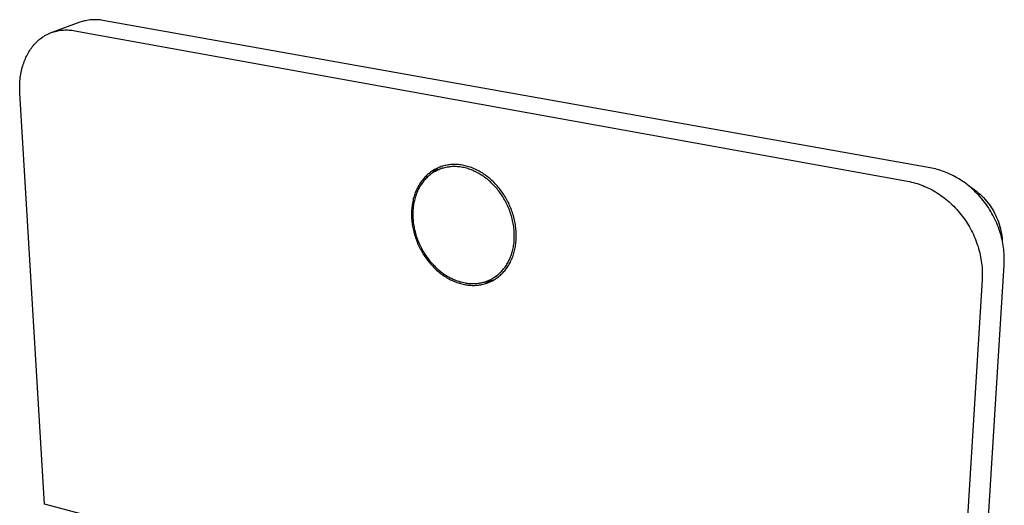
# Model space of a CAD drawing. Units: millimetres. Extents: x -193 to 214, y -200 to 207.
# Drawn here: x -193 to -65, y -108 to -44 of the extents above; entities that cross this region are included whole.
import ezdxf

# ---------------------------------------------------------------- set-up
doc = ezdxf.new("R2010")
doc.units = ezdxf.units.MM
doc.header["$MEASUREMENT"] = 0
doc.layers.add('Default', color=7, linetype='Continuous', true_color=0x000000)

msp = doc.modelspace()

# ---------------------------------------------------------------- linework, layer by layer
at = {"layer": 'Default', "color": 7, "true_color": 0xffffff}
for p, q in [((-184.91, -44.8), (-188.55, -46.12)), ((-184.73, -44.74), (-184.91, -44.8)), ((-184.55, -44.69), (-184.73, -44.74)), ((-184.36, -44.64), (-184.55, -44.69)), ((-184.18, -44.6), (-184.36, -44.64)), ((-183.99, -44.56), (-184.18, -44.6)), ((-183.8, -44.53), (-183.99, -44.56)), ((-183.61, -44.5), (-183.8, -44.53)), ((-183.42, -44.49), (-183.61, -44.5)), ((-183.23, -44.48), (-183.42, -44.49)), ((-183.04, -44.47), (-183.23, -44.48)), ((-182.85, -44.47), (-183.04, -44.47)), ((-182.66, -44.48), (-182.85, -44.47)), ((-182.47, -44.49), (-182.66, -44.48)), ((-182.28, -44.51), (-182.47, -44.49)), ((-182.09, -44.54), (-182.28, -44.51)), ((-181.91, -44.57), (-182.09, -44.54)), ((-74.2, -63.76), (-181.91, -44.57)), ((-188.65, -46.16), (-188.48, -46.1)), ((-188.48, -46.1), (-188.31, -46.05)), ((-188.31, -46.05), (-188.13, -46)), ((-188.13, -46), (-187.96, -45.95)), ((-187.96, -45.95), (-187.78, -45.91)), ((-187.78, -45.91), (-187.6, -45.88)), ((-187.6, -45.88), (-187.42, -45.85)), ((-187.42, -45.85), (-187.24, -45.83)), ((-187.24, -45.83), (-187.05, -45.82)), ((-187.05, -45.82), (-186.87, -45.81)), ((-186.87, -45.81), (-186.68, -45.81)), ((-186.68, -45.81), (-186.49, -45.81)), ((-186.49, -45.81), (-186.3, -45.82)), ((-186.3, -45.82), (-186.12, -45.83)), ((-186.12, -45.83), (-185.93, -45.85)), ((-185.93, -45.85), (-185.74, -45.88)), ((-185.74, -45.88), (-185.56, -45.91)), ((-185.56, -45.91), (-77.15, -65.51)), ((-190.6, -47.44), (-190.47, -47.31)), ((-190.47, -47.31), (-190.34, -47.19)), ((-190.34, -47.19), (-190.2, -47.07)), ((-190.2, -47.07), (-190.06, -46.96)), ((-190.06, -46.96), (-189.91, -46.85)), ((-189.91, -46.85), (-189.76, -46.74)), ((-189.76, -46.74), (-189.61, -46.64)), ((-189.61, -46.64), (-189.46, -46.55)), ((-189.46, -46.55), (-189.3, -46.46)), ((-189.3, -46.46), (-189.15, -46.38)), ((-189.15, -46.38), (-188.98, -46.3)), ((-188.98, -46.3), (-188.82, -46.23)), ((-188.82, -46.23), (-188.65, -46.16)), ((-191.64, -48.82), (-191.55, -48.66)), ((-191.55, -48.66), (-191.44, -48.49)), ((-191.44, -48.49), (-191.33, -48.33)), ((-191.33, -48.33), (-191.22, -48.17)), ((-191.22, -48.17), (-191.1, -48.01)), ((-191.1, -48.01), (-190.98, -47.86)), ((-190.98, -47.86), (-190.85, -47.71)), ((-190.85, -47.71), (-190.73, -47.57)), ((-190.73, -47.57), (-190.6, -47.44)), ((-192.22, -50.12), (-192.16, -49.92)), ((-192.16, -49.92), (-192.08, -49.73)), ((-192.08, -49.73), (-192, -49.55)), ((-192, -49.55), (-191.92, -49.36)), ((-191.92, -49.36), (-191.83, -49.18)), ((-191.83, -49.18), (-191.74, -49)), ((-191.74, -49), (-191.64, -48.82)), ((-192.55, -51.35), (-192.51, -51.14)), ((-192.51, -51.14), (-192.46, -50.92)), ((-192.46, -50.92), (-192.41, -50.71)), ((-192.41, -50.71), (-192.35, -50.5)), ((-192.35, -50.5), (-192.29, -50.31)), ((-192.29, -50.31), (-192.22, -50.12)), ((-192.72, -52.67), (-192.7, -52.44)), ((-192.7, -52.44), (-192.68, -52.21)), ((-192.68, -52.21), (-192.66, -51.99)), ((-192.66, -51.99), (-192.63, -51.78)), ((-192.63, -51.78), (-192.59, -51.56)), ((-192.59, -51.56), (-192.55, -51.35)), ((-192.74, -53.13), (-192.73, -52.9)), ((-192.74, -53.36), (-192.74, -53.13)), ((-192.74, -53.59), (-192.74, -53.36)), ((-192.73, -53.82), (-192.74, -53.59)), ((-192.73, -52.9), (-192.72, -52.67)), ((-192.72, -54.05), (-192.73, -53.82)), ((-189.52, -107.55), (-192.72, -54.05)), ((-138.87, -64.08), (-139.01, -64.17)), ((-138.74, -64), (-138.87, -64.08)), ((-138.69, -64.09), (-138.83, -64.21)), ((-138.6, -63.92), (-138.74, -64)), ((-138.54, -63.98), (-138.69, -64.09)), ((-138.45, -63.85), (-138.6, -63.92)), ((-138.39, -63.88), (-138.54, -63.98)), ((-138.33, -64.07), (-138.48, -64.14)), ((-138.31, -63.79), (-138.45, -63.85)), ((-138.24, -63.78), (-138.39, -63.88)), ((-138.33, -64.07), (-137.65, -63.74)), ((-138.19, -64.01), (-138.33, -64.07)), ((-138.16, -63.72), (-138.31, -63.79)), ((-138.08, -63.69), (-138.24, -63.78)), ((-138.04, -63.95), (-138.19, -64.01)), ((-138.01, -63.66), (-138.16, -63.72)), ((-137.89, -63.89), (-138.04, -63.95)), ((-137.86, -63.61), (-138.01, -63.66)), ((-137.73, -63.84), (-137.89, -63.89)), ((-137.71, -63.56), (-137.86, -63.61)), ((-137.57, -63.79), (-137.73, -63.84)), ((-137.56, -63.52), (-137.71, -63.56)), ((-137.42, -63.75), (-137.57, -63.79)), ((-137.4, -63.48), (-137.56, -63.52)), ((-137.26, -63.72), (-137.42, -63.75)), ((-137.24, -63.44), (-137.4, -63.48)), ((-137.09, -63.68), (-137.26, -63.72)), ((-137.09, -63.41), (-137.24, -63.44)), ((-136.93, -63.39), (-137.09, -63.41)), ((-136.93, -63.66), (-137.09, -63.68)), ((-136.76, -63.36), (-136.93, -63.39)), ((-136.77, -63.64), (-136.93, -63.66)), ((-136.6, -63.62), (-136.77, -63.64)), ((-136.6, -63.35), (-136.76, -63.36)), ((-136.43, -63.34), (-136.6, -63.35)), ((-136.43, -63.61), (-136.6, -63.62)), ((-136.27, -63.33), (-136.43, -63.34)), ((-136.27, -63.6), (-136.43, -63.61)), ((-136.1, -63.33), (-136.27, -63.33)), ((-136.1, -63.6), (-136.27, -63.6)), ((-135.94, -63.33), (-136.1, -63.33)), ((-135.93, -63.61), (-136.1, -63.6)), ((-135.77, -63.34), (-135.94, -63.33)), ((-135.76, -63.62), (-135.93, -63.61)), ((-135.61, -63.35), (-135.77, -63.34)), ((-135.59, -63.63), (-135.76, -63.62)), ((-135.44, -63.37), (-135.61, -63.35)), ((-135.42, -63.65), (-135.59, -63.63)), ((-135.27, -63.39), (-135.44, -63.37)), ((-135.25, -63.68), (-135.42, -63.65)), ((-135.1, -63.42), (-135.27, -63.39)), ((-135.08, -63.71), (-135.25, -63.68)), ((-134.93, -63.45), (-135.1, -63.42)), ((-134.91, -63.74), (-135.08, -63.71)), ((-134.76, -63.49), (-134.93, -63.45)), ((-134.74, -63.78), (-134.91, -63.74)), ((-134.59, -63.53), (-134.76, -63.49)), ((-134.58, -63.82), (-134.74, -63.78)), ((-134.43, -63.57), (-134.59, -63.53)), ((-134.41, -63.87), (-134.58, -63.82)), ((-134.26, -63.62), (-134.43, -63.57)), ((-134.25, -63.92), (-134.41, -63.87)), ((-134.09, -63.68), (-134.26, -63.62)), ((-134.08, -63.98), (-134.25, -63.92)), ((-133.92, -63.74), (-134.09, -63.68)), ((-133.92, -64.04), (-134.08, -63.98)), ((-133.75, -63.81), (-133.92, -63.74)), ((-133.76, -64.11), (-133.92, -64.04)), ((-133.59, -63.88), (-133.75, -63.81)), ((-133.42, -63.95), (-133.59, -63.88)), ((-133.26, -64.03), (-133.42, -63.95)), ((-133.1, -64.11), (-133.26, -64.03)), ((-73.97, -63.8), (-74.2, -63.76)), ((-73.75, -63.85), (-73.97, -63.8)), ((-73.52, -63.91), (-73.75, -63.85)), ((-73.29, -63.97), (-73.52, -63.91)), ((-73.06, -64.03), (-73.29, -63.97)), ((-72.82, -64.11), (-73.06, -64.03)), ((-140.31, -65.36), (-140.42, -65.5)), ((-140.21, -65.23), (-140.31, -65.36)), ((-140.1, -65.11), (-140.21, -65.23)), ((-140, -64.99), (-140.1, -65.11)), ((-139.96, -65.28), (-140.06, -65.39)), ((-139.88, -64.88), (-140, -64.99)), ((-139.86, -65.16), (-139.96, -65.28)), ((-139.77, -64.76), (-139.88, -64.88)), ((-139.75, -65.05), (-139.86, -65.16)), ((-139.65, -64.65), (-139.77, -64.76)), ((-139.64, -64.95), (-139.75, -65.05)), ((-139.53, -64.55), (-139.65, -64.65)), ((-139.52, -64.84), (-139.64, -64.95)), ((-139.4, -64.45), (-139.53, -64.55)), ((-139.4, -64.74), (-139.52, -64.84)), ((-139.27, -64.35), (-139.4, -64.45)), ((-139.28, -64.65), (-139.4, -64.74)), ((-139.23, -64.58), (-139.36, -64.71)), ((-139.15, -64.55), (-139.28, -64.65)), ((-139.14, -64.25), (-139.27, -64.35)), ((-139.1, -64.45), (-139.23, -64.58)), ((-139.02, -64.46), (-139.15, -64.55)), ((-139.01, -64.17), (-139.14, -64.25)), ((-138.97, -64.32), (-139.1, -64.45)), ((-138.89, -64.38), (-139.02, -64.46)), ((-138.83, -64.21), (-138.97, -64.32)), ((-138.76, -64.29), (-138.89, -64.38)), ((-138.62, -64.22), (-138.76, -64.29)), ((-138.48, -64.14), (-138.62, -64.22)), ((-133.6, -64.18), (-133.76, -64.11)), ((-133.44, -64.25), (-133.6, -64.18)), ((-133.29, -64.32), (-133.44, -64.25)), ((-133.13, -64.4), (-133.29, -64.32)), ((-132.98, -64.49), (-133.13, -64.4)), ((-132.94, -64.19), (-133.1, -64.11)), ((-132.83, -64.57), (-132.98, -64.49)), ((-132.77, -64.29), (-132.94, -64.19)), ((-132.68, -64.66), (-132.83, -64.57)), ((-132.61, -64.38), (-132.77, -64.29)), ((-132.54, -64.76), (-132.68, -64.66)), ((-132.45, -64.48), (-132.61, -64.38)), ((-132.4, -64.85), (-132.54, -64.76)), ((-132.29, -64.59), (-132.45, -64.48)), ((-132.26, -64.95), (-132.4, -64.85)), ((-132.14, -64.69), (-132.29, -64.59)), ((-132.12, -65.05), (-132.26, -64.95)), ((-131.99, -64.8), (-132.14, -64.69)), ((-131.99, -65.15), (-132.12, -65.05)), ((-131.84, -64.92), (-131.99, -64.8)), ((-131.85, -65.26), (-131.99, -65.15)), ((-131.72, -65.37), (-131.85, -65.26)), ((-131.69, -65.04), (-131.84, -64.92)), ((-131.59, -65.48), (-131.72, -65.37)), ((-131.54, -65.16), (-131.69, -65.04)), ((-131.39, -65.29), (-131.54, -65.16)), ((-131.25, -65.42), (-131.39, -65.29)), ((-72.59, -64.19), (-72.82, -64.11)), ((-72.35, -64.27), (-72.59, -64.19)), ((-72.12, -64.36), (-72.35, -64.27)), ((-71.88, -64.46), (-72.12, -64.36)), ((-71.65, -64.57), (-71.88, -64.46)), ((-71.41, -64.68), (-71.65, -64.57)), ((-71.18, -64.8), (-71.41, -64.68)), ((-70.95, -64.92), (-71.18, -64.8)), ((-70.71, -65.05), (-70.95, -64.92)), ((-70.48, -65.19), (-70.71, -65.05)), ((-70.25, -65.34), (-70.48, -65.19)), ((-70.02, -65.49), (-70.25, -65.34)), ((-141.09, -66.66), (-141.16, -66.82)), ((-141.02, -66.5), (-141.09, -66.66)), ((-140.94, -66.35), (-141.02, -66.5)), ((-140.86, -66.2), (-140.94, -66.35)), ((-140.88, -66.65), (-140.94, -66.79)), ((-140.81, -66.52), (-140.88, -66.65)), ((-140.78, -66.05), (-140.86, -66.2)), ((-140.74, -66.39), (-140.81, -66.52)), ((-140.7, -65.91), (-140.78, -66.05)), ((-140.67, -66.26), (-140.74, -66.39)), ((-140.61, -65.77), (-140.7, -65.91)), ((-140.59, -66.13), (-140.67, -66.26)), ((-140.51, -65.63), (-140.61, -65.77)), ((-140.51, -66), (-140.59, -66.13)), ((-140.42, -65.5), (-140.51, -65.63)), ((-140.43, -65.88), (-140.51, -66)), ((-140.34, -65.75), (-140.43, -65.88)), ((-140.25, -65.63), (-140.34, -65.75)), ((-140.16, -65.51), (-140.25, -65.63)), ((-140.06, -65.39), (-140.16, -65.51)), ((-131.46, -65.59), (-131.59, -65.48)), ((-131.34, -65.71), (-131.46, -65.59)), ((-131.21, -65.84), (-131.34, -65.71)), ((-131.11, -65.55), (-131.25, -65.42)), ((-131.08, -65.96), (-131.21, -65.84)), ((-130.97, -65.69), (-131.11, -65.55)), ((-130.96, -66.1), (-131.08, -65.96)), ((-130.83, -65.83), (-130.97, -65.69)), ((-130.83, -66.23), (-130.96, -66.1)), ((-130.7, -65.98), (-130.83, -65.83)), ((-130.71, -66.37), (-130.83, -66.23)), ((-130.59, -66.51), (-130.71, -66.37)), ((-130.57, -66.12), (-130.7, -65.98)), ((-130.47, -66.66), (-130.59, -66.51)), ((-130.44, -66.27), (-130.57, -66.12)), ((-130.31, -66.43), (-130.44, -66.27)), ((-130.19, -66.58), (-130.31, -66.43)), ((-130.07, -66.74), (-130.19, -66.58)), ((-77.15, -65.51), (-76.89, -65.56)), ((-76.89, -65.56), (-76.64, -65.62)), ((-76.64, -65.62), (-76.39, -65.68)), ((-76.39, -65.68), (-76.14, -65.75)), ((-76.14, -65.75), (-75.9, -65.82)), ((-75.9, -65.82), (-75.65, -65.9)), ((-75.65, -65.9), (-75.41, -65.99)), ((-75.41, -65.99), (-75.17, -66.08)), ((-75.17, -66.08), (-74.92, -66.18)), ((-74.92, -66.18), (-74.68, -66.29)), ((-74.68, -66.29), (-74.43, -66.4)), ((-74.43, -66.4), (-74.19, -66.52)), ((-74.19, -66.52), (-73.96, -66.64)), ((-73.96, -66.64), (-73.72, -66.78)), ((-69.79, -65.65), (-70.02, -65.49)), ((-69.57, -65.81), (-69.79, -65.65)), ((-69.35, -65.98), (-69.57, -65.81)), ((-69.13, -66.16), (-69.35, -65.98)), ((-69.2, -66.1), (-68.94, -66.26)), ((-68.91, -66.34), (-69.13, -66.16)), ((-68.94, -66.26), (-68.68, -66.43)), ((-68.7, -66.53), (-68.91, -66.34)), ((-68.49, -66.72), (-68.7, -66.53)), ((-68.68, -66.43), (-68.42, -66.61)), ((-68.42, -66.61), (-68.18, -66.8)), ((-141.49, -67.82), (-141.53, -67.99)), ((-141.45, -67.65), (-141.49, -67.82)), ((-141.4, -67.48), (-141.45, -67.65)), ((-141.34, -67.31), (-141.4, -67.48)), ((-141.31, -67.84), (-141.35, -68)), ((-141.29, -67.14), (-141.34, -67.31)), ((-141.27, -67.68), (-141.31, -67.84)), ((-141.23, -66.98), (-141.29, -67.14)), ((-141.22, -67.53), (-141.27, -67.68)), ((-141.16, -66.82), (-141.23, -66.98)), ((-141.17, -67.37), (-141.22, -67.53)), ((-141.12, -67.22), (-141.17, -67.37)), ((-141.06, -67.07), (-141.12, -67.22)), ((-141, -66.93), (-141.06, -67.07)), ((-140.94, -66.79), (-141, -66.93)), ((-130.35, -66.81), (-130.47, -66.66)), ((-130.24, -66.97), (-130.35, -66.81)), ((-130.12, -67.12), (-130.24, -66.97)), ((-130.01, -67.28), (-130.12, -67.12)), ((-129.95, -66.91), (-130.07, -66.74)), ((-129.9, -67.45), (-130.01, -67.28)), ((-129.83, -67.07), (-129.95, -66.91)), ((-129.8, -67.62), (-129.9, -67.45)), ((-129.72, -67.24), (-129.83, -67.07)), ((-129.69, -67.79), (-129.8, -67.62)), ((-129.61, -67.41), (-129.72, -67.24)), ((-129.59, -67.96), (-129.69, -67.79)), ((-129.51, -67.58), (-129.61, -67.41)), ((-129.4, -67.76), (-129.51, -67.58)), ((-129.31, -67.93), (-129.4, -67.76)), ((-129.21, -68.11), (-129.31, -67.93)), ((-73.72, -66.78), (-73.49, -66.91)), ((-73.49, -66.91), (-73.26, -67.05)), ((-73.26, -67.05), (-73.03, -67.2)), ((-73.03, -67.2), (-72.81, -67.35)), ((-72.81, -67.35), (-72.59, -67.51)), ((-72.59, -67.51), (-72.37, -67.68)), ((-72.37, -67.68), (-72.15, -67.85)), ((-72.15, -67.85), (-71.94, -68.02)), ((-68.28, -66.92), (-68.49, -66.72)), ((-68.08, -67.13), (-68.28, -66.92)), ((-68.18, -66.8), (-67.94, -67)), ((-67.88, -67.34), (-68.08, -67.13)), ((-67.94, -67), (-67.7, -67.2)), ((-67.68, -67.55), (-67.88, -67.34)), ((-67.7, -67.2), (-67.48, -67.42)), ((-67.49, -67.78), (-67.68, -67.55)), ((-67.31, -68), (-67.49, -67.78)), ((-67.48, -67.42), (-67.26, -67.64)), ((-67.26, -67.64), (-67.05, -67.87)), ((-67.05, -67.87), (-66.85, -68.1)), ((-141.7, -69.07), (-141.71, -69.25)), ((-141.68, -68.89), (-141.7, -69.07)), ((-141.66, -68.71), (-141.68, -68.89)), ((-141.63, -68.53), (-141.66, -68.71)), ((-141.6, -68.35), (-141.63, -68.53)), ((-141.57, -68.17), (-141.6, -68.35)), ((-141.53, -67.99), (-141.57, -68.17)), ((-141.54, -69.22), (-141.55, -69.4)), ((-141.52, -69.04), (-141.54, -69.22)), ((-141.5, -68.86), (-141.52, -69.04)), ((-141.48, -68.68), (-141.5, -68.86)), ((-141.45, -68.51), (-141.48, -68.68)), ((-141.42, -68.34), (-141.45, -68.51)), ((-141.39, -68.17), (-141.42, -68.34)), ((-141.35, -68), (-141.39, -68.17)), ((-129.5, -68.14), (-129.59, -67.96)), ((-129.4, -68.32), (-129.5, -68.14)), ((-129.31, -68.5), (-129.4, -68.32)), ((-129.22, -68.68), (-129.31, -68.5)), ((-129.14, -68.87), (-129.22, -68.68)), ((-129.12, -68.29), (-129.21, -68.11)), ((-129.06, -69.06), (-129.14, -68.87)), ((-129.03, -68.48), (-129.12, -68.29)), ((-128.98, -69.25), (-129.06, -69.06)), ((-128.95, -68.66), (-129.03, -68.48)), ((-128.87, -68.85), (-128.95, -68.66)), ((-128.79, -69.03), (-128.87, -68.85)), ((-128.72, -69.22), (-128.79, -69.03)), ((-128.65, -69.41), (-128.72, -69.22)), ((-71.94, -68.02), (-71.74, -68.2)), ((-71.74, -68.2), (-71.54, -68.38)), ((-71.54, -68.38), (-71.33, -68.57)), ((-71.33, -68.57), (-71.13, -68.77)), ((-71.13, -68.77), (-70.93, -68.97)), ((-70.93, -68.97), (-70.74, -69.18)), ((-70.74, -69.18), (-70.55, -69.39)), ((-67.13, -68.23), (-67.31, -68)), ((-66.96, -68.47), (-67.13, -68.23)), ((-66.79, -68.7), (-66.96, -68.47)), ((-66.85, -68.1), (-66.65, -68.35)), ((-66.62, -68.95), (-66.79, -68.7)), ((-66.65, -68.35), (-66.47, -68.6)), ((-66.46, -69.19), (-66.62, -68.95)), ((-66.47, -68.6), (-66.29, -68.85)), ((-66.31, -69.44), (-66.46, -69.19)), ((-66.29, -68.85), (-66.12, -69.12)), ((-66.12, -69.12), (-65.97, -69.38)), ((-141.72, -69.44), (-141.73, -69.63)), ((-141.73, -69.63), (-141.73, -69.81)), ((-141.73, -69.81), (-141.72, -70)), ((-141.71, -69.25), (-141.72, -69.44)), ((-141.72, -70), (-141.72, -70.19)), ((-141.72, -70.19), (-141.71, -70.38)), ((-141.71, -70.38), (-141.69, -70.57)), ((-141.55, -69.4), (-141.56, -69.59)), ((-141.56, -69.59), (-141.56, -69.77)), ((-141.56, -69.77), (-141.56, -69.96)), ((-141.56, -69.96), (-141.55, -70.15)), ((-141.55, -70.15), (-141.54, -70.34)), ((-141.54, -70.34), (-141.53, -70.54)), ((-128.91, -69.44), (-128.98, -69.25)), ((-128.84, -69.63), (-128.91, -69.44)), ((-128.78, -69.83), (-128.84, -69.63)), ((-128.72, -70.03), (-128.78, -69.83)), ((-128.66, -70.22), (-128.72, -70.03)), ((-128.61, -70.42), (-128.66, -70.22)), ((-128.58, -69.6), (-128.65, -69.41)), ((-128.56, -70.62), (-128.61, -70.42)), ((-128.52, -69.79), (-128.58, -69.6)), ((-128.46, -69.99), (-128.52, -69.79)), ((-128.41, -70.18), (-128.46, -69.99)), ((-128.36, -70.37), (-128.41, -70.18)), ((-128.31, -70.57), (-128.36, -70.37)), ((-70.55, -69.39), (-70.37, -69.61)), ((-70.37, -69.61), (-70.19, -69.83)), ((-70.19, -69.83), (-70.02, -70.05)), ((-70.02, -70.05), (-69.85, -70.28)), ((-69.85, -70.28), (-69.69, -70.51)), ((-66.17, -69.69), (-66.31, -69.44)), ((-66.03, -69.95), (-66.17, -69.69)), ((-65.89, -70.2), (-66.03, -69.95)), ((-65.97, -69.38), (-65.82, -69.66)), ((-65.76, -70.46), (-65.89, -70.2)), ((-65.82, -69.66), (-65.68, -69.93)), ((-65.64, -70.72), (-65.76, -70.46)), ((-65.68, -69.93), (-65.55, -70.22)), ((-65.55, -70.22), (-65.43, -70.5)), ((-65.43, -70.5), (-65.32, -70.79)), ((-141.69, -70.57), (-141.67, -70.76)), ((-141.67, -70.76), (-141.65, -70.95)), ((-141.65, -70.95), (-141.63, -71.14)), ((-141.63, -71.14), (-141.59, -71.34)), ((-141.59, -71.34), (-141.56, -71.53)), ((-141.56, -71.53), (-141.52, -71.72)), ((-141.53, -70.54), (-141.51, -70.73)), ((-141.52, -71.72), (-141.48, -71.91)), ((-141.51, -70.73), (-141.49, -70.92)), ((-141.49, -70.92), (-141.46, -71.12)), ((-141.46, -71.12), (-141.43, -71.31)), ((-141.43, -71.31), (-141.4, -71.51)), ((-141.4, -71.51), (-141.36, -71.7)), ((-141.36, -71.7), (-141.31, -71.9)), ((-128.52, -70.82), (-128.56, -70.62)), ((-128.48, -71.02), (-128.52, -70.82)), ((-128.45, -71.21), (-128.48, -71.02)), ((-128.42, -71.41), (-128.45, -71.21)), ((-128.39, -71.61), (-128.42, -71.41)), ((-128.37, -71.81), (-128.39, -71.61)), ((-128.27, -70.77), (-128.31, -70.57)), ((-128.23, -70.96), (-128.27, -70.77)), ((-128.2, -71.16), (-128.23, -70.96)), ((-128.17, -71.35), (-128.2, -71.16)), ((-128.15, -71.55), (-128.17, -71.35)), ((-128.13, -71.74), (-128.15, -71.55)), ((-128.11, -71.94), (-128.13, -71.74)), ((-69.69, -70.51), (-69.53, -70.74)), ((-69.53, -70.74), (-69.38, -70.97)), ((-69.38, -70.97), (-69.23, -71.21)), ((-69.23, -71.21), (-69.09, -71.46)), ((-69.09, -71.46), (-68.95, -71.7)), ((-68.95, -71.7), (-68.82, -71.95)), ((-65.53, -70.99), (-65.64, -70.72)), ((-65.42, -71.25), (-65.53, -70.99)), ((-65.32, -71.51), (-65.42, -71.25)), ((-65.32, -70.79), (-65.22, -71.09)), ((-65.22, -71.78), (-65.32, -71.51)), ((-65.22, -71.09), (-65.13, -71.39)), ((-65.13, -72.04), (-65.22, -71.78)), ((-65.13, -71.39), (-65.05, -71.69)), ((-65.05, -71.69), (-64.98, -71.99)), ((-141.48, -71.91), (-141.43, -72.1)), ((-141.43, -72.1), (-141.38, -72.3)), ((-141.38, -72.3), (-141.33, -72.48)), ((-141.33, -72.48), (-141.27, -72.67)), ((-141.31, -71.9), (-141.26, -72.09)), ((-141.27, -72.67), (-141.21, -72.86)), ((-141.26, -72.09), (-141.21, -72.28)), ((-141.21, -72.28), (-141.16, -72.48)), ((-141.21, -72.86), (-141.14, -73.05)), ((-141.16, -72.48), (-141.1, -72.67)), ((-141.14, -73.05), (-141.07, -73.23)), ((-141.1, -72.67), (-141.03, -72.86)), ((-141.03, -72.86), (-140.96, -73.05)), ((-140.96, -73.05), (-140.89, -73.24)), ((-128.36, -72), (-128.37, -71.81)), ((-128.35, -72.2), (-128.36, -72)), ((-128.34, -72.39), (-128.35, -72.2)), ((-128.35, -73.15), (-128.34, -72.97)), ((-128.34, -72.59), (-128.34, -72.39)), ((-128.34, -72.78), (-128.34, -72.59)), ((-128.34, -72.97), (-128.34, -72.78)), ((-128.1, -72.13), (-128.11, -71.94)), ((-128.09, -72.33), (-128.1, -72.13)), ((-128.1, -73.09), (-128.09, -72.9)), ((-128.08, -72.52), (-128.09, -72.33)), ((-128.09, -72.9), (-128.08, -72.71)), ((-128.08, -72.71), (-128.08, -72.52)), ((-68.82, -71.95), (-68.7, -72.2)), ((-68.7, -72.2), (-68.57, -72.46)), ((-68.57, -72.46), (-68.46, -72.71)), ((-68.46, -72.71), (-68.35, -72.97)), ((-68.35, -72.97), (-68.25, -73.23)), ((-65.05, -72.31), (-65.13, -72.04)), ((-64.97, -72.58), (-65.05, -72.31)), ((-64.98, -71.99), (-64.93, -72.3)), ((-64.91, -72.84), (-64.97, -72.58)), ((-64.93, -72.3), (-64.88, -72.6)), ((-64.84, -73.11), (-64.91, -72.84)), ((-64.88, -72.6), (-64.84, -72.91)), ((-64.84, -72.91), (-64.82, -73.22)), ((-141.07, -73.23), (-141, -73.41)), ((-141, -73.41), (-140.93, -73.6)), ((-140.93, -73.6), (-140.85, -73.78)), ((-140.89, -73.24), (-140.82, -73.42)), ((-140.85, -73.78), (-140.76, -73.96)), ((-140.82, -73.42), (-140.74, -73.61)), ((-140.76, -73.96), (-140.68, -74.14)), ((-140.74, -73.61), (-140.65, -73.79)), ((-140.68, -74.14), (-140.59, -74.31)), ((-140.65, -73.79), (-140.57, -73.97)), ((-140.59, -74.31), (-140.49, -74.49)), ((-140.57, -73.97), (-140.48, -74.15)), ((-140.48, -74.15), (-140.39, -74.32)), ((-140.39, -74.32), (-140.29, -74.49)), ((-128.53, -74.4), (-128.5, -74.23)), ((-128.5, -74.23), (-128.46, -74.05)), ((-128.46, -74.05), (-128.43, -73.88)), ((-128.43, -73.88), (-128.41, -73.7)), ((-128.41, -73.7), (-128.38, -73.52)), ((-128.38, -73.52), (-128.37, -73.34)), ((-128.37, -73.34), (-128.35, -73.15)), ((-128.27, -74.37), (-128.23, -74.19)), ((-128.23, -74.19), (-128.2, -74.01)), ((-128.2, -74.01), (-128.17, -73.83)), ((-128.17, -73.83), (-128.15, -73.64)), ((-128.15, -73.64), (-128.13, -73.46)), ((-128.13, -73.46), (-128.11, -73.27)), ((-128.11, -73.27), (-128.1, -73.09)), ((-68.25, -73.23), (-68.15, -73.5)), ((-68.15, -73.5), (-68.06, -73.76)), ((-68.06, -73.76), (-67.97, -74.03)), ((-67.97, -74.03), (-67.89, -74.29)), ((-67.89, -74.29), (-67.82, -74.56)), ((-64.79, -73.37), (-64.84, -73.11)), ((-64.74, -73.63), (-64.79, -73.37)), ((-64.69, -73.89), (-64.74, -73.63)), ((-64.65, -74.15), (-64.69, -73.89)), ((-64.62, -74.41), (-64.65, -74.15)), ((-140.49, -74.49), (-140.4, -74.66)), ((-140.4, -74.66), (-140.3, -74.83)), ((-140.3, -74.83), (-140.19, -75)), ((-140.29, -74.49), (-140.19, -74.66)), ((-140.19, -74.66), (-140.09, -74.83)), ((-140.19, -75), (-140.09, -75.17)), ((-140.09, -74.83), (-139.99, -74.99)), ((-140.09, -75.17), (-139.98, -75.33)), ((-139.99, -74.99), (-139.88, -75.16)), ((-139.98, -75.33), (-139.87, -75.49)), ((-139.88, -75.16), (-139.77, -75.31)), ((-139.87, -75.49), (-139.75, -75.65)), ((-139.77, -75.31), (-139.66, -75.47)), ((-139.66, -75.47), (-139.55, -75.62)), ((-139.55, -75.62), (-139.44, -75.77)), ((-128.95, -75.64), (-128.89, -75.49)), ((-128.89, -75.49), (-128.83, -75.35)), ((-128.83, -75.35), (-128.77, -75.2)), ((-128.77, -75.2), (-128.72, -75.04)), ((-128.72, -75.04), (-128.67, -74.89)), ((-128.71, -75.72), (-128.64, -75.56)), ((-128.67, -74.89), (-128.62, -74.73)), ((-128.64, -75.56), (-128.57, -75.39)), ((-128.62, -74.73), (-128.57, -74.56)), ((-128.57, -74.56), (-128.53, -74.4)), ((-128.57, -75.39), (-128.51, -75.23)), ((-128.51, -75.23), (-128.46, -75.06)), ((-128.46, -75.06), (-128.4, -74.89)), ((-128.4, -74.89), (-128.35, -74.72)), ((-128.35, -74.72), (-128.31, -74.54)), ((-128.31, -74.54), (-128.27, -74.37)), ((-67.82, -74.56), (-67.75, -74.83)), ((-67.75, -74.83), (-67.69, -75.1)), ((-67.69, -75.1), (-67.63, -75.37)), ((-67.63, -75.37), (-67.59, -75.64)), ((-64.59, -74.67), (-64.62, -74.41)), ((-64.57, -74.92), (-64.59, -74.67)), ((-64.56, -75.17), (-64.57, -74.92)), ((-64.55, -75.42), (-64.56, -75.17)), ((-64.55, -75.67), (-64.55, -75.42)), ((-139.75, -75.65), (-139.63, -75.81)), ((-139.63, -75.81), (-139.51, -75.96)), ((-139.51, -75.96), (-139.39, -76.11)), ((-139.44, -75.77), (-139.32, -75.91)), ((-139.39, -76.11), (-139.26, -76.26)), ((-139.32, -75.91), (-139.2, -76.05)), ((-139.26, -76.26), (-139.13, -76.4)), ((-139.2, -76.05), (-139.08, -76.19)), ((-139.13, -76.4), (-139, -76.54)), ((-139.08, -76.19), (-138.96, -76.32)), ((-139, -76.54), (-138.87, -76.68)), ((-138.96, -76.32), (-138.84, -76.45)), ((-138.87, -76.68), (-138.73, -76.82)), ((-138.84, -76.45), (-138.71, -76.57)), ((-138.73, -76.82), (-138.6, -76.95)), ((-138.71, -76.57), (-138.59, -76.7)), ((-138.59, -76.7), (-138.46, -76.81)), ((-138.46, -76.81), (-138.34, -76.93)), ((-129.73, -76.92), (-129.64, -76.8)), ((-129.64, -76.8), (-129.55, -76.68)), ((-129.55, -76.68), (-129.46, -76.56)), ((-129.49, -77.03), (-129.38, -76.89)), ((-129.46, -76.56), (-129.38, -76.43)), ((-129.38, -76.43), (-129.3, -76.3)), ((-129.38, -76.89), (-129.29, -76.76)), ((-129.3, -76.3), (-129.22, -76.17)), ((-129.29, -76.76), (-129.19, -76.62)), ((-129.22, -76.17), (-129.15, -76.04)), ((-129.19, -76.62), (-129.1, -76.48)), ((-129.15, -76.04), (-129.08, -75.91)), ((-129.1, -76.48), (-129.02, -76.33)), ((-129.08, -75.91), (-129.01, -75.78)), ((-129.02, -76.33), (-128.94, -76.19)), ((-129.01, -75.78), (-128.95, -75.64)), ((-128.94, -76.19), (-128.86, -76.03)), ((-128.86, -76.03), (-128.78, -75.88)), ((-128.78, -75.88), (-128.71, -75.72)), ((-68.28, -136.29), (-64.57, -76.39)), ((-67.59, -75.64), (-67.54, -75.91)), ((-67.54, -75.91), (-67.51, -76.19)), ((-67.51, -76.19), (-67.48, -76.45)), ((-67.48, -76.45), (-67.45, -76.72)), ((-67.45, -76.72), (-67.43, -76.98)), ((-64.57, -76.39), (-64.56, -76.16)), ((-64.56, -76.16), (-64.55, -75.91)), ((-64.55, -75.91), (-64.55, -75.67)), ((-138.6, -76.95), (-138.46, -77.08)), ((-138.46, -77.08), (-138.31, -77.21)), ((-138.34, -76.93), (-138.21, -77.04)), ((-138.31, -77.21), (-138.17, -77.33)), ((-138.21, -77.04), (-138.08, -77.14)), ((-138.17, -77.33), (-138.02, -77.44)), ((-138.08, -77.14), (-137.96, -77.25)), ((-138.02, -77.44), (-137.88, -77.56)), ((-137.96, -77.25), (-137.82, -77.35)), ((-137.88, -77.56), (-137.73, -77.67)), ((-137.82, -77.35), (-137.69, -77.45)), ((-137.73, -77.67), (-137.58, -77.77)), ((-137.69, -77.45), (-137.55, -77.55)), ((-137.58, -77.77), (-137.42, -77.88)), ((-137.55, -77.55), (-137.42, -77.64)), ((-137.42, -77.64), (-137.27, -77.73)), ((-137.42, -77.88), (-137.27, -77.98)), ((-137.27, -77.73), (-137.13, -77.82)), ((-137.27, -77.98), (-137.11, -78.07)), ((-137.13, -77.82), (-136.98, -77.91)), ((-137.11, -78.07), (-136.95, -78.17)), ((-136.98, -77.91), (-136.84, -77.99)), ((-136.95, -78.17), (-136.79, -78.25)), ((-136.84, -77.99), (-136.69, -78.07)), ((-136.69, -78.07), (-136.53, -78.15)), ((-136.53, -78.15), (-136.38, -78.22)), ((-130.6, -77.86), (-131.26, -78.21)), ((-131.26, -78.21), (-131.12, -78.13)), ((-131.12, -78.13), (-130.99, -78.05)), ((-130.99, -78.05), (-130.86, -77.97)), ((-130.86, -77.97), (-130.73, -77.88)), ((-130.79, -78.23), (-130.66, -78.14)), ((-130.73, -77.88), (-130.6, -77.78)), ((-130.66, -78.14), (-130.53, -78.05)), ((-130.6, -77.78), (-130.48, -77.69)), ((-130.53, -78.05), (-130.4, -77.95)), ((-130.48, -77.69), (-130.36, -77.59)), ((-130.4, -77.95), (-130.28, -77.85)), ((-130.36, -77.59), (-130.25, -77.48)), ((-130.28, -77.85), (-130.15, -77.74)), ((-130.25, -77.48), (-130.14, -77.37)), ((-130.15, -77.74), (-130.04, -77.63)), ((-130.14, -77.37), (-130.03, -77.27)), ((-130.04, -77.63), (-129.92, -77.52)), ((-130.03, -77.27), (-129.93, -77.15)), ((-129.93, -77.15), (-129.83, -77.04)), ((-129.92, -77.52), (-129.81, -77.4)), ((-129.83, -77.04), (-129.73, -76.92)), ((-129.81, -77.4), (-129.7, -77.28)), ((-129.7, -77.28), (-129.59, -77.16)), ((-129.59, -77.16), (-129.49, -77.03)), ((-67.43, -78.05), (-67.44, -78.31)), ((-67.43, -76.98), (-67.42, -77.25)), ((-67.42, -77.78), (-67.43, -78.05)), ((-67.42, -77.25), (-67.42, -77.52)), ((-67.42, -77.52), (-67.42, -77.78)), ((-136.79, -78.25), (-136.64, -78.33)), ((-136.64, -78.33), (-136.48, -78.41)), ((-136.48, -78.41), (-136.32, -78.49)), ((-136.38, -78.22), (-136.22, -78.29)), ((-136.32, -78.49), (-136.15, -78.56)), ((-136.22, -78.29), (-136.07, -78.36)), ((-136.15, -78.56), (-135.99, -78.62)), ((-136.07, -78.36), (-135.91, -78.42)), ((-135.99, -78.62), (-135.82, -78.69)), ((-135.91, -78.42), (-135.75, -78.48)), ((-135.82, -78.69), (-135.65, -78.74)), ((-135.75, -78.48), (-135.58, -78.54)), ((-135.65, -78.74), (-135.49, -78.8)), ((-135.58, -78.54), (-135.42, -78.59)), ((-135.49, -78.8), (-135.33, -78.84)), ((-135.42, -78.59), (-135.25, -78.63)), ((-135.33, -78.84), (-135.16, -78.89)), ((-135.25, -78.63), (-135.09, -78.67)), ((-135.16, -78.89), (-135, -78.93)), ((-135.09, -78.67), (-134.92, -78.71)), ((-135, -78.93), (-134.83, -78.96)), ((-134.92, -78.71), (-134.76, -78.74)), ((-134.83, -78.96), (-134.66, -78.99)), ((-134.76, -78.74), (-134.59, -78.77)), ((-134.66, -78.99), (-134.5, -79.02)), ((-134.59, -78.77), (-134.42, -78.79)), ((-134.5, -79.02), (-134.33, -79.04)), ((-134.42, -78.79), (-134.25, -78.81)), ((-134.33, -79.04), (-134.16, -79.05)), ((-134.25, -78.81), (-134.09, -78.82)), ((-134.16, -79.05), (-134, -79.06)), ((-134.09, -78.82), (-133.92, -78.83)), ((-134, -79.06), (-133.84, -79.07)), ((-133.92, -78.83), (-133.75, -78.83)), ((-133.84, -79.07), (-133.67, -79.07)), ((-133.75, -78.83), (-133.59, -78.83)), ((-133.67, -79.07), (-133.51, -79.07)), ((-133.59, -78.83), (-133.42, -78.83)), ((-133.51, -79.07), (-133.35, -79.06)), ((-133.42, -78.83), (-133.25, -78.81)), ((-133.35, -79.06), (-133.18, -79.05)), ((-133.25, -78.81), (-133.09, -78.8)), ((-133.18, -79.05), (-133.02, -79.03)), ((-133.09, -78.8), (-132.93, -78.77)), ((-133.02, -79.03), (-132.86, -79.01)), ((-132.93, -78.77), (-132.77, -78.75)), ((-132.86, -79.01), (-132.7, -78.99)), ((-132.77, -78.75), (-132.61, -78.72)), ((-132.7, -78.99), (-132.55, -78.96)), ((-132.61, -78.72), (-132.45, -78.68)), ((-132.55, -78.96), (-132.39, -78.92)), ((-132.45, -78.68), (-132.29, -78.64)), ((-132.42, -78.67), (-132.24, -78.65)), ((-132.39, -78.92), (-132.24, -78.88)), ((-132.29, -78.64), (-132.14, -78.59)), ((-132.24, -78.65), (-132.06, -78.62)), ((-132.24, -78.88), (-132.08, -78.84)), ((-132.14, -78.59), (-131.98, -78.54)), ((-132.08, -78.84), (-131.93, -78.79)), ((-132.06, -78.62), (-131.88, -78.59)), ((-131.98, -78.54), (-131.83, -78.48)), ((-131.93, -78.79), (-131.78, -78.73)), ((-131.88, -78.59), (-131.7, -78.55)), ((-131.83, -78.48), (-131.69, -78.42)), ((-131.78, -78.73), (-131.63, -78.67)), ((-131.7, -78.55), (-131.52, -78.5)), ((-131.69, -78.42), (-131.54, -78.36)), ((-131.63, -78.67), (-131.49, -78.61)), ((-131.54, -78.36), (-131.4, -78.29)), ((-131.52, -78.5), (-131.35, -78.45)), ((-131.49, -78.61), (-131.34, -78.54)), ((-131.4, -78.29), (-131.26, -78.21)), ((-131.35, -78.45), (-131.18, -78.39)), ((-131.34, -78.54), (-131.2, -78.47)), ((-131.2, -78.47), (-131.06, -78.4)), ((-131.18, -78.39), (-131.01, -78.33)), ((-131.06, -78.4), (-130.93, -78.32)), ((-131.01, -78.33), (-130.84, -78.26)), ((-130.93, -78.32), (-130.79, -78.23)), ((-67.44, -78.31), (-71.2, -138.92)), ((-71.2, -138.92), (-189.52, -107.55))]:
    msp.add_line(p, q, dxfattribs=at)

doc.saveas('drawing.dxf')
